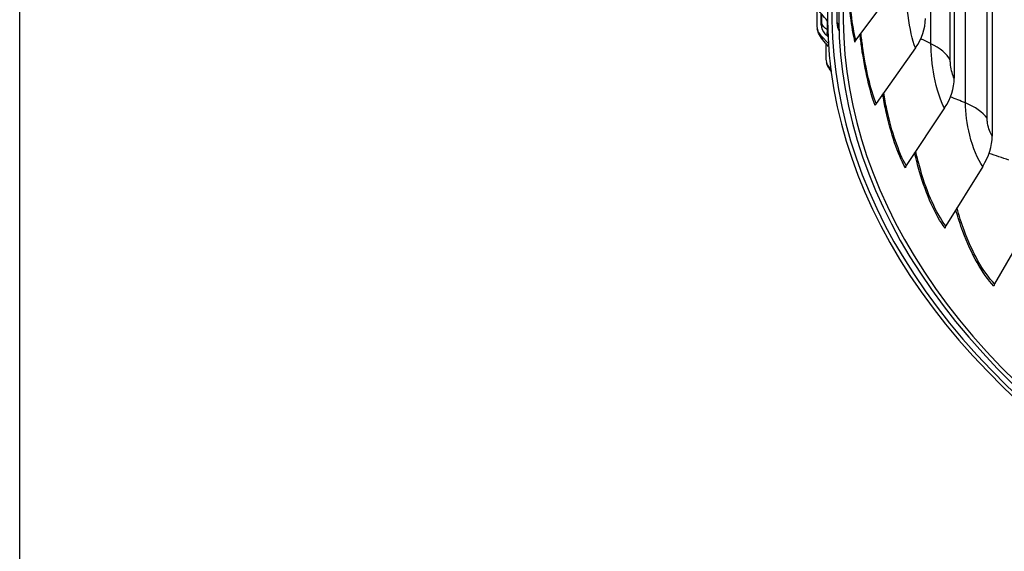
# Model space of a CAD drawing. Units: inches. Extents: x -6.1 to 67.6, y 1.4 to 46.5.
# Drawn here: x -5 to 0.5, y 30.9 to 33.9 of the extents above; entities that cross this region are included whole.
import ezdxf

# ---------------------------------------------------------------- set-up
doc = ezdxf.new("R2010")
doc.units = ezdxf.units.IN
doc.header["$LTSCALE"] = 4
doc.header["$MEASUREMENT"] = 0
for name, color, linetype in [('Border (ANSI)', 7, 'Continuous'), ('Visible (ANSI)', 7, 'Continuous'), ('Visible Narrow (ANSI)', 7, 'Continuous')]:
    doc.layers.add(name, color=color, linetype=linetype)

# ---------------------------------------------------------------- blocks, each defined once
blk = doc.blocks.new('Borders Default Border')
at = {"layer": 'Border (ANSI)', "flags": 128}
blk.add_lwpolyline([(0.38, 0.62), (0.38, 10.38), (16.62, 10.38), (16.62, 0.62), (0.38, 0.62)], dxfattribs=at)

msp = doc.modelspace()

# ---------------------------------------------------------------- linework, layer by layer
at = {"layer": 'Visible (ANSI)'}
for p, q in [((0.4701, 35.6366), (0.4701, 33.2688)), ((0.2573, 35.6033), (0.2573, 33.5927)), ((-0.3985, 33.9015), (-0.3985, 34.3073)), ((-0.0701, 34.106), (-0.2941, 33.8065)), ((-0.5121, 33.9848), (-0.5121, 33.8896)), ((-0.4873, 33.8916), (-0.4873, 33.9549)), ((-0.4862, 33.8274), (-0.4471, 33.7871)), ((-0.4492, 33.8234), (-0.4664, 33.8411)), ((-0.462, 33.7883), (-0.462, 33.707)), ((0.04, 33.7624), (-0.1803, 33.4514)), ((-0.4363, 33.6455), (-0.4331, 33.6422)), ((0.203, 33.426), (-0.0119, 33.1037)), ((0.4176, 33.0993), (0.2099, 32.7661)), ((0.682, 32.785), (0.4832, 32.4413))]:
    msp.add_line(p, q, dxfattribs=at)
for centre, major_axis, ratio, start_param, end_param in [((6.6104, 33.9411), (-7.0625, 0), 0.57735, 2.382122, 7.042656), ((6.6104, 33.9411), (-7.0375, 0), 0.57735, 2.382214, 7.042564), ((6.6104, 33.9411), (-7, 0), 0.57735, 2.382353, 7.042425), ((6.6104, 33.9411), (-6.975, 0), 0.57735, 2.382447, 7.042331), ((-0.2444, 33.8807), (0.324, 0.1301), 0.795395, 5.393361, 5.973991), ((-0.3816, 33.8998), (-0.1282, -0.0301), 0.80909, 6.095373, 6.735744), ((-0.3816, 33.8998), (-0.1039, -0.0244), 0.80909, 6.095373, 6.735744), ((-0.2734, 33.797), (-0.0243, -0.0059), 0.808724, 5.510288, 6.090917), ((-0.3324, 33.7206), (-0.1257, -0.0395), 0.803401, 6.036069, 6.67644), ((-0.0744, 33.5297), (-0.3034, -0.1728), 0.775663, 2.145088, 2.725717), ((-0.16, 33.443), (-0.0232, -0.0093), 0.795395, 5.393361, 5.973991), ((0.1495, 33.1889), (-0.2797, -0.209), 0.749687, 2.050266, 2.630896), ((0.008, 33.0963), (-0.0217, -0.0124), 0.775663, 5.28668, 5.86731), ((0.2291, 32.7596), (-0.02, -0.015), 0.749687, 5.191859, 5.772488), ((0.5016, 32.4358), (-0.0182, -0.0171), 0.717677, 5.109216, 5.689845)]:
    msp.add_ellipse(centre, major_axis=major_axis, ratio=ratio, start_param=start_param, end_param=end_param, dxfattribs=at)
for points in [[(-0.4519, 33.9123), (-0.4736, 33.9383), (-0.4953, 33.9644), (-0.5169, 33.9906)], [(-0.4459, 33.7697), (-0.457, 33.7825), (-0.4682, 33.7955), (-0.4793, 33.8084)]]:
    msp.add_open_spline(points, degree=3, dxfattribs=at)
for points, knots in [([(-0.4793, 33.8084), (-0.4886, 33.8192), (-0.4963, 33.8317), (-0.5052, 33.8529), (-0.5079, 33.8614), (-0.5098, 33.8697)], [0, 0, 0, 0, 0.1087928, 0.1087928, 0.1790177, 0.1790177, 0.1790177, 0.1790177]), ([(-0.3985, 33.9041), (-0.3966, 33.893), (-0.3947, 33.8845), (-0.3933, 33.8796), (-0.393, 33.8789), (-0.393, 33.8789)], [0.0119748, 0.0119748, 0.0119748, 0.0119748, 0.1745053, 0.1745053, 0.2241135, 0.2241135, 0.2241135, 0.2241135]), ([(-0.4318, 33.6318), (-0.4397, 33.6414), (-0.4463, 33.6522), (-0.454, 33.6692), (-0.4562, 33.6752), (-0.4581, 33.6811)], [0.0142609, 0.0142609, 0.0142609, 0.0142609, 0.1094759, 0.1094759, 0.1599117, 0.1599117, 0.1599117, 0.1599117])]:
    msp.add_open_spline(points, degree=3, knots=knots, dxfattribs=at)
at = {"layer": 'Visible Narrow (ANSI)'}
for p, q in [((0.3201, 33.4544), (0.3201, 35.6811)), ((0.2353, 33.6933), (0.2353, 35.5749)), ((0.442, 33.3681), (0.442, 35.6135)), ((0.1273, 33.7856), (0.1273, 35.4266)), ((-0.4832, 33.8986), (-0.4832, 33.9499)), ((-0.453, 33.8634), (-0.453, 33.9135))]:
    msp.add_line(p, q, dxfattribs=at)
for points, knots in [([(-0.2982, 33.795), (-0.3172, 33.8738), (-0.3315, 33.9914), (-0.3406, 34.1234), (-0.3418, 34.1409), (-0.3429, 34.1588), (-0.3439, 34.1768)], [1.5707963, 1.5707963, 1.5707963, 1.5707963, 2.2336272, 2.2336272, 2.2336272, 2.3220449, 2.3220449, 2.3220449, 2.3220449]), ([(-0.2941, 33.8065), (-0.3128, 33.884), (-0.327, 33.9999), (-0.3359, 34.1298), (-0.3371, 34.1472), (-0.3382, 34.1649), (-0.3393, 34.1827)], [1.5707963, 1.5707963, 1.5707963, 1.5707963, 2.2375879, 2.2375879, 2.2375879, 2.3269345, 2.3269345, 2.3269345, 2.3269345]), ([(0.04, 33.7624), (0.0237, 33.803), (0.0089, 33.8704), (-0.0007, 33.9431), (-0.0089, 34.0062), (-0.0133, 34.0724), (-0.0133, 34.1254)], [1.570796, 1.570796, 1.570796, 1.570796, 2.411518, 2.411518, 2.411518, 3.141593, 3.141593, 3.141593, 3.141593]), ([(-0.4873, 33.8916), (-0.4854, 33.8832), (-0.4835, 33.885), (-0.4832, 33.8956), (-0.4832, 33.8966), (-0.4832, 33.8976), (-0.4832, 33.8986)], [1.570796, 1.570796, 1.570796, 1.570796, 3.013555, 3.013555, 3.013555, 3.141593, 3.141593, 3.141593, 3.141593]), ([(-0.4554, 33.8299), (-0.4551, 33.831), (-0.4548, 33.8324), (-0.4546, 33.8339), (-0.4535, 33.8408), (-0.453, 33.851), (-0.453, 33.8634)], [2.5472073, 2.5472073, 2.5472073, 2.5472073, 2.6562204, 2.6562204, 2.6562204, 3.1415927, 3.1415927, 3.1415927, 3.1415927]), ([(-0.3949, 33.8858), (-0.3935, 33.8865), (-0.3922, 33.8889), (-0.391, 33.8931), (-0.3904, 33.8953), (-0.3898, 33.8981), (-0.3893, 33.9014)], [2.2317007, 2.2317007, 2.2317007, 2.2317007, 2.4490086, 2.4490086, 2.4490086, 2.5673954, 2.5673954, 2.5673954, 2.5673954]), ([(-0.1843, 33.4397), (-0.2155, 33.5172), (-0.242, 33.6338), (-0.2607, 33.765), (-0.2642, 33.7891), (-0.2673, 33.8136), (-0.2703, 33.8384)], [1.5707963, 1.5707963, 1.5707963, 1.5707963, 2.2336272, 2.2336272, 2.2336272, 2.3552338, 2.3552338, 2.3552338, 2.3552338]), ([(-0.1803, 33.4514), (-0.211, 33.5277), (-0.2372, 33.6426), (-0.2556, 33.7717), (-0.259, 33.7959), (-0.2622, 33.8204), (-0.2651, 33.8453)], [1.5707963, 1.5707963, 1.5707963, 1.5707963, 2.2375879, 2.2375879, 2.2375879, 2.3620398, 2.3620398, 2.3620398, 2.3620398]), ([(0.203, 33.426), (0.1805, 33.4655), (0.1594, 33.532), (0.1457, 33.6041), (0.1338, 33.6667), (0.1273, 33.7326), (0.1273, 33.7856)], [1.570796, 1.570796, 1.570796, 1.570796, 2.411518, 2.411518, 2.411518, 3.141593, 3.141593, 3.141593, 3.141593]), ([(0.2573, 33.5927), (0.2487, 33.6078), (0.2405, 33.6376), (0.2371, 33.6653), (0.2359, 33.6753), (0.2353, 33.6849), (0.2353, 33.6933)], [1.570796, 1.570796, 1.570796, 1.570796, 2.726637, 2.726637, 2.726637, 3.141593, 3.141593, 3.141593, 3.141593]), ([(-0.0158, 33.0918), (-0.0588, 33.1674), (-0.0974, 33.2822), (-0.1256, 33.4122), (-0.1321, 33.442), (-0.138, 33.4726), (-0.1434, 33.5035)], [1.5707963, 1.5707963, 1.5707963, 1.5707963, 2.2336272, 2.2336272, 2.2336272, 2.3856642, 2.3856642, 2.3856642, 2.3856642]), ([(-0.0119, 33.1037), (-0.0542, 33.178), (-0.0922, 33.2912), (-0.1199, 33.4192), (-0.1265, 33.4493), (-0.1324, 33.4802), (-0.1378, 33.5114)], [1.5707963, 1.5707963, 1.5707963, 1.5707963, 2.2375879, 2.2375879, 2.2375879, 2.3942736, 2.3942736, 2.3942736, 2.3942736]), ([(0.4176, 33.0993), (0.389, 33.1375), (0.3619, 33.2028), (0.3441, 33.274), (0.3287, 33.3359), (0.3201, 33.4014), (0.3201, 33.4544)], [1.570796, 1.570796, 1.570796, 1.570796, 2.411518, 2.411518, 2.411518, 3.141593, 3.141593, 3.141593, 3.141593]), ([(0.4701, 33.2688), (0.4591, 33.2834), (0.4487, 33.3127), (0.4444, 33.3402), (0.4428, 33.3501), (0.442, 33.3597), (0.442, 33.3681)], [1.570796, 1.570796, 1.570796, 1.570796, 2.726637, 2.726637, 2.726637, 3.141593, 3.141593, 3.141593, 3.141593]), ([(0.2061, 32.7539), (0.1515, 32.827), (0.1013, 32.9396), (0.0638, 33.0678), (0.0536, 33.1028), (0.0443, 33.1388), (0.0359, 33.1754)], [1.5707963, 1.5707963, 1.5707963, 1.5707963, 2.2336272, 2.2336272, 2.2336272, 2.4141957, 2.4141957, 2.4141957, 2.4141957]), ([(0.2099, 32.7661), (0.1562, 32.8379), (0.1067, 32.9489), (0.0699, 33.0752), (0.0595, 33.1106), (0.0502, 33.1472), (0.0418, 33.1842)], [1.5707963, 1.5707963, 1.5707963, 1.5707963, 2.2375879, 2.2375879, 2.2375879, 2.4245508, 2.4245508, 2.4245508, 2.4245508]), ([(0.4832, 32.4413), (0.4185, 32.5101), (0.358, 32.6181), (0.3123, 32.7423), (0.2975, 32.7825), (0.2843, 32.8244), (0.2727, 32.8667)], [1.5707963, 1.5707963, 1.5707963, 1.5707963, 2.2375879, 2.2375879, 2.2375879, 2.453563, 2.453563, 2.453563, 2.453563]), ([(0.4796, 32.4289), (0.4138, 32.4989), (0.3523, 32.6086), (0.3058, 32.7347), (0.2913, 32.7742), (0.2781, 32.8153), (0.2666, 32.8569)], [1.5707963, 1.5707963, 1.5707963, 1.5707963, 2.2336272, 2.2336272, 2.2336272, 2.4414753, 2.4414753, 2.4414753, 2.4414753])]:
    msp.add_open_spline(points, degree=3, knots=knots, dxfattribs=at)
for points in [[(-0.453, 33.8634), (-0.4692, 33.8728), (-0.48, 33.8854), (-0.4832, 33.8986)], [(-0.4508, 33.8621), (-0.4515, 33.8625), (-0.4522, 33.863), (-0.453, 33.8634)], [(-0.3882, 33.8602), (-0.3916, 33.8666), (-0.3952, 33.8807), (-0.3985, 33.9015)], [(-0.4862, 33.8274), (-0.4839, 33.8175), (-0.4815, 33.8112), (-0.4794, 33.8087)], [(0.1273, 33.7856), (0.1081, 33.7948), (0.0889, 33.8042), (0.0698, 33.8136)], [(0.2353, 33.6933), (0.2158, 33.7289), (0.178, 33.7612), (0.1273, 33.7856)], [(-0.4363, 33.6455), (-0.4349, 33.6409), (-0.4335, 33.6371), (-0.4321, 33.6342)], [(0.3201, 33.4544), (0.2921, 33.4656), (0.2641, 33.477), (0.2362, 33.4885)], [(0.442, 33.3681), (0.417, 33.4026), (0.3744, 33.4328), (0.3201, 33.4544)], [(0.5636, 33.1346), (0.5265, 33.1467), (0.4896, 33.159), (0.4527, 33.1717)]]:
    msp.add_open_spline(points, degree=3, dxfattribs=at)

# ---------------------------------------------------------------- block references
at = {"xscale": 4.4, "yscale": 4.4, "zscale": 4.4}
msp.add_blockref('Borders Default Border', (-6.648, -0.248), dxfattribs=at)

doc.saveas('drawing.dxf')
